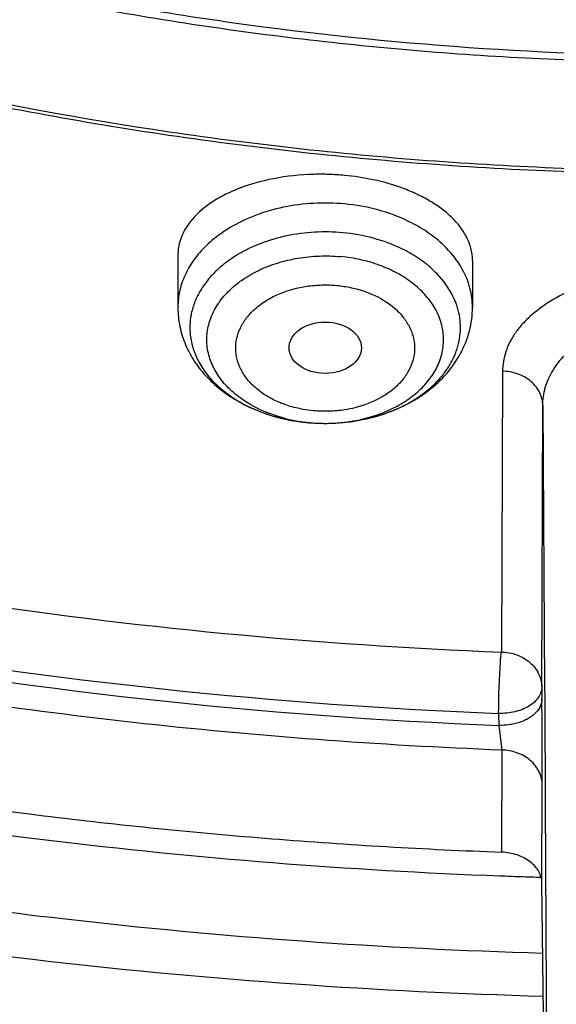
# Model space of a CAD drawing. Units: inches. Extents: x 0 to 11, y 0 to 8.5.
# Drawn here: x 5 to 5.1, y 5.8 to 6 of the extents above; entities that cross this region are included whole.
import ezdxf

# ---------------------------------------------------------------- set-up
doc = ezdxf.new("R2010")
doc.units = ezdxf.units.IN
doc.header["$LTSCALE"] = 0.605
doc.header["$MEASUREMENT"] = 0
doc.layers.add('ALL_ASSEMBLY_MEMBERS', color=7, linetype='CONTINUOUS')

msp = doc.modelspace()

# ---------------------------------------------------------------- linework, layer by layer
at = {"layer": 'ALL_ASSEMBLY_MEMBERS', "color": 7, "linetype": 'Continuous'}
for p, q in [((5.0466610482, 5.9315785738), (5.0466610482, 5.9221880749)), ((5.0998106545, 5.9306090477), (5.0998106545, 5.9221880749)), ((5.0946900514, 5.9267339131), (5.0933543365, 5.9282742543)), ((5.0957897581, 5.9251029388), (5.0946900514, 5.9267339131)), ((5.105219058399999, 5.9106301643), (5.1050304776, 5.859975624600001)), ((5.1123109268, 5.853691969400001), (5.1123353996, 5.8515349587)), ((5.112414937, 5.8359886981), (5.1123655797, 5.8484317238)), ((5.105133879599999, 5.8422856337), (5.1050535389, 5.8238865536)), ((5.112629260299999, 5.794739783300001), (5.112337925899999, 5.818354192999999))]:
    msp.add_line(p, q, dxfattribs=at)
at = {"layer": 'ALL_ASSEMBLY_MEMBERS', "color": 9, "linetype": 'Continuous'}
for p, q in [((5.1123109268, 5.853691969400001), (5.1124997837, 5.904486550700001)), ((5.1124997837, 5.904486550700001), (5.1128364344, 5.8536864429)), ((5.1128364344, 5.8536864429), (5.1128485993, 5.851528559199999)), ((5.1128485993, 5.851528559199999), (5.1128715612, 5.8473677221)), ((5.1045142263, 5.848910117999999), (5.1045389239, 5.846752087)), ((5.1128715612, 5.8473677221), (5.112930598399999, 5.8360678781)), ((5.1045390139, 5.8467520777), (5.105134001000001, 5.8422878869)), ((5.112337925899999, 5.818354192999999), (5.112414937, 5.8359886981)), ((5.1123379261, 5.8183541813), (5.112414937, 5.8359886981)), ((5.112930598399999, 5.8360678781), (5.1130131526, 5.8183287646)), ((5.1130131525, 5.8183287763), (5.1130316082, 5.8139323988)), ((5.1130316082, 5.8139323988), (5.1131020738, 5.794714674500001))]:
    msp.add_line(p, q, dxfattribs=at)
at = {"layer": 'ALL_ASSEMBLY_MEMBERS', "color": 7, "linetype": 'Continuous'}
for centre, radius, start, end in [((5.0723832472, 5.8990056935), 0.0471577574, 88.09152244049999, 91.42965602700002), ((5.0724284987, 5.899971826), 0.0461906556, 84.68828674010001, 88.1077115464), ((5.0726163554, 5.9017009329), 0.04445159150000001, 77.9488440014, 84.72306174100002), ((5.073032838, 5.9342034714), 0.0329534761, 255.8521978573, 260.3061170223), ((5.0731718136, 5.9349695112), 0.0337319802, 260.2925246995, 264.6837320478), ((5.0732077657, 5.93535649), 0.0341205576, 264.6887433419, 268.9740518727), ((5.0732289965, 5.935998107100001), 0.0347624533, 268.9579997583, 271.0909003519), ((5.1411157861, 6.766528816599999), 0.907269005, 261.3941479231, 267.7205589936), ((3.9393147686, 5.8385751434), 1.1730922205, 0.4814174823, 0.6329918613000001), ((5.1417001166, 6.808961608), 0.9900318334999999, 267.866089466, 268.0714994279), ((5.1417172367, 6.8094705588), 0.9905410722, 268.071500409, 268.3012065336)]:
    msp.add_arc(centre, radius, start, end, dxfattribs=at)
at = {"layer": 'ALL_ASSEMBLY_MEMBERS', "color": 9, "linetype": 'Continuous'}
for centre, radius, start, end in [((5.0863469337, 5.92218225), 0.0134630529, 0.0247891618, 14.7611513274), ((5.0610986176, 5.918498897899999), 0.0122747289, 169.4314135612, 186.34340672), ((5.0728838756, 5.933398961699999), 0.0321334748, 255.9347058864, 257.106218419), ((5.0730344842, 5.929798067), 0.0285488054, 254.9917724545, 259.8627986052), ((5.0730306633, 5.9340473691), 0.0327982879, 257.1090167391, 260.3277116726), ((5.0731502688, 5.934719634099999), 0.0334810921, 260.3192301124, 264.1521762201), ((5.0731604554, 5.9304946647), 0.0292567004, 259.8600581943, 264.681278077), ((5.0731587864, 5.9347835738), 0.0335455669, 264.1488307366001, 264.6814853738001), ((5.073206684700001, 5.931042366900001), 0.0298063301, 264.6903886853, 269.2956629126001), ((5.073225547, 5.9316584787), 0.0304226293, 269.2744053718, 274.1102046093), ((5.0732768276, 5.930981919700001), 0.0297441349, 274.1050878875, 278.8597260966), ((5.1408392032, 6.764829835900001), 0.9166397534999999, 260.1899366146, 267.7288507828), ((5.140713802900001, 6.761526061000001), 0.9154889640999999, 259.6924789497, 267.7354094653999)]:
    msp.add_arc(centre, radius, start, end, dxfattribs=at)
at = {"layer": 'ALL_ASSEMBLY_MEMBERS', "color": 7, "linetype": 'Continuous'}
msp.add_ellipse((5.0732477035, 5.9148698429), major_axis=(0.0065277687, 9.4458e-06), ratio=0.7097803323000001, dxfattribs=at)
at = {"layer": 'ALL_ASSEMBLY_MEMBERS', "color": 9, "linetype": 'Continuous'}
for points, knots in [([(4.7809577924, 5.873569262), (4.7607749663, 5.8818088662), (4.721576061, 5.8996311873), (4.666047984900001, 5.930698002000001), (4.6232045993, 5.9599248002), (4.5915022005, 5.9850491912), (4.5620801469, 6.0108015426), (4.535097416, 6.0382710217), (4.510917420899999, 6.0673045634), (4.4891476619, 6.096650646000001), (4.4702436538, 6.127354359), (4.4545593185, 6.1591387299), (4.4445328773, 6.1831889872), (4.4361884698, 6.2075604561), (4.4295476833, 6.2321955283), (4.4246236547, 6.2570331315), (4.421432011, 6.2820136953), (4.4199803397, 6.3070758443), (4.420269525899999, 6.3321584339), (4.4223030083, 6.357200136), (4.4260730704, 6.3821397335), (4.4315693362, 6.4069169913), (4.438781612300001, 6.4314703758), (4.4476886097, 6.4557421728), (4.4618891299, 6.487862768099999), (4.4838959404, 6.5270761668), (4.5164438176, 6.5717002409), (4.5549921427, 6.6138194799), (4.5991597407, 6.6530339804), (4.6485187187, 6.6889793051), (4.702592488600001, 6.7213213195), (4.760863265299999, 6.7497575545), (4.8227744631, 6.7740198373), (4.8877342419, 6.7938802609), (4.9551217402, 6.809152154), (5.0242932946, 6.819690569600001), (5.0945877982, 6.825394209500001), (5.1653331369, 6.8262108829), (5.2358532281, 6.822132498999999), (5.3054718289, 6.813196433), (5.373529728899999, 6.7994893492), (5.4393645178, 6.7811388062), (5.4818490112, 6.765750624400001), (5.5025278711, 6.7573085152)], [0, 0, 0, 0, 0.0335620465, 0.0662069362, 0.09784682980000001, 0.1132840165, 0.1284605403, 0.1580260287, 0.1724355253, 0.1866040768, 0.2142577644, 0.2277877578, 0.2411422644, 0.2543441599, 0.2674187525, 0.2803934122, 0.2932969117, 0.3061593809, 0.319011526, 0.3318842597, 0.3448081971, 0.3578130002, 0.3709272104, 0.3841773637, 0.3975879541, 0.4249640709, 0.4532149909000001, 0.4824409256, 0.5126970906, 0.5439958924, 0.5763097197, 0.6095766715, 0.6437051136999999, 0.6785775389, 0.7140564418, 0.7499886344, 0.7862090890000001, 0.8225457965, 0.8588246090999999, 0.8948717945999999, 0.9305174356999999, 0.9656130984, 1, 1, 1, 1]), ([(5.0767045593, 5.9408185369), (5.0748622214, 5.9409900445), (5.071156089300001, 5.9410557339), (5.0640492015, 5.940139985), (5.058945513999999, 5.9382682111), (5.0559773845, 5.9364766298)], [0, 0, 0, 0, 0.2585904634, 0.5154777663, 1, 1, 1, 1]), ([(5.0915287387, 5.9358187468), (5.0904955065, 5.936512303), (5.0876926716, 5.938104784400001), (5.0827229501, 5.9399235337), (5.07874535, 5.9406285548), (5.0767045593, 5.9408185369)], [0, 0, 0, 0, 0.2365109227, 0.6104570865, 1, 1, 1, 1]), ([(5.0559773845, 5.9364766298), (5.0556275505, 5.936265467799999), (5.0542845639, 5.935411942899999), (5.0530224876, 5.9344288149), (5.0521530011, 5.9336272525)], [0, 0, 0, 0, 0.2568006464, 1, 1, 1, 1]), ([(5.0764223479, 5.935611832), (5.074729903, 5.935769333600001), (5.071325313, 5.9358295927), (5.0647966724, 5.9349883086), (5.060108223399999, 5.933268859400001), (5.0573815906, 5.931623044099999)], [0, 0, 0, 0, 0.2585904292, 0.5154778205, 1, 1, 1, 1]), ([(5.0951362244, 5.9328312405), (5.0948709867, 5.9331039764), (5.093749889100001, 5.934193614), (5.0925105356, 5.935159716499999), (5.0915287387, 5.9358187468)], [0, 0, 0, 0, 0.2434178374, 1, 1, 1, 1]), ([(5.0521530011, 5.9336272525), (5.0512968527, 5.9328379861), (5.049750893, 5.9311619235), (5.0479909456, 5.9283215477), (5.046905831, 5.925303681799999), (5.0466615524, 5.923215205599999), (5.0466617174, 5.9221880749)], [0, 0, 0, 0, 0.2678826296, 0.5213274778, 0.7637067117, 1, 1, 1, 1]), ([(5.099365657, 5.9256125034), (5.0990205482, 5.926929300399999), (5.0978993207, 5.929552999099999), (5.0961477824, 5.9317910857), (5.0951362244, 5.9328312405)], [0, 0, 0, 0, 0.4840602081, 1, 1, 1, 1]), ([(5.0656415499, 5.9022230998), (5.063327692200001, 5.902844835900001), (5.060024761, 5.9042076189), (5.0563720289, 5.906937041900001), (5.054243799, 5.9092505742), (5.0527357188, 5.911812851000001), (5.0520441717, 5.914106122000001), (5.0518581928, 5.9159502222), (5.0519117835, 5.917794679), (5.0524342537, 5.9201086383), (5.0537585238, 5.922726374), (5.0557193997, 5.925117923999999), (5.0582493964, 5.927206523500001), (5.061258576499999, 5.9289364466), (5.0646533912, 5.9302517321), (5.068325553999999, 5.931116258099999), (5.0721539866, 5.9314958677), (5.0747389336, 5.931425505700001), (5.0760232249, 5.931305947899999)], [0, 0, 0, 0, 0.136377184, 0.1993519166, 0.2584729081, 0.314098975, 0.3672013799, 0.3932977574, 0.4193352019, 0.4719756893, 0.5267746317, 0.5848530882999999, 0.6467696887, 0.7125057215, 0.781590752, 0.8532805358, 0.9265816886, 1, 1, 1, 1]), ([(5.0573815906, 5.931623044099999), (5.0570469776, 5.9314210693), (5.0557647261, 5.930604443200001), (5.0545631238, 5.929658713899999), (5.0537397167, 5.928885821000001)], [0, 0, 0, 0, 0.2571069195, 1, 1, 1, 1]), ([(5.0778578973, 5.9015926808), (5.0790561863, 5.901780121), (5.0813925248, 5.9022976659), (5.0846953198, 5.903502240800001), (5.0876571173, 5.905096778), (5.0901938536, 5.9070305565), (5.0922220858, 5.9092580435), (5.0936816835, 5.911711874400001), (5.0945106136, 5.9143243962), (5.0946813794, 5.9170072789), (5.0941763957, 5.919665895), (5.093027967799999, 5.9222101078), (5.0912743879, 5.9245571379), (5.0889850153, 5.926646569400001), (5.0862250265, 5.9284161922), (5.083078685199999, 5.9298221847), (5.0796410069, 5.9308171084), (5.0772421324, 5.931192476900001), (5.0760232249, 5.931305947899999)], [0, 0, 0, 0, 0.072504337, 0.1425878445, 0.209525748, 0.2728327247, 0.3323690274, 0.3885295707, 0.4421896352, 0.4946883335, 0.547582447, 0.6023486732, 0.6601284211999999, 0.7215192281999999, 0.7866585046, 0.8552953523000001, 0.9268191197, 1, 1, 1, 1]), ([(5.0537397167, 5.928885821000001), (5.0531239902, 5.928307867999999), (5.0519906832, 5.9270969385), (5.050602112, 5.925092483099999), (5.0495889143, 5.922973538200001), (5.0491701253, 5.9214914821), (5.049032116499999, 5.9207502355)], [0, 0, 0, 0, 0.2653048562, 0.5190975773, 0.7631258434999999, 1, 1, 1, 1]), ([(5.1375372771, 5.9290987214), (5.135379890899999, 5.9291072518), (5.1311250732, 5.9288665435), (5.1249846016, 5.9277933939), (5.119361212, 5.9260756718), (5.1151729786, 5.924115613), (5.1123016625, 5.9222570492), (5.110454616499999, 5.9207953841), (5.108861540099999, 5.9192479267), (5.1075377394, 5.917626147999999), (5.1065059231, 5.915936637100001), (5.105794387900001, 5.9141878775), (5.105369766, 5.9124144593), (5.1052468898, 5.9112220262), (5.105219058299999, 5.9106301635)], [0, 0, 0, 0, 0.1593251526, 0.3138568086, 0.4593002712, 0.5924142111, 0.6537138365, 0.7115530755, 0.7660863143000001, 0.817416568, 0.8657658559999999, 0.91172278, 0.9562423864, 1, 1, 1, 1]), ([(5.0641568617, 5.9053722226), (5.0634322623, 5.9057208884), (5.0620660393, 5.9064985372), (5.0602723016, 5.9079266986), (5.058831083899999, 5.909549205499999), (5.0577891871, 5.9113281858), (5.057181726600001, 5.9132147547), (5.05703191, 5.9151525509), (5.0573470196, 5.9170789014), (5.0581123007, 5.9189335575), (5.0593011964, 5.920661990299999), (5.060873266000001, 5.9222201997), (5.0627852589, 5.9235662297), (5.0657642825, 5.925065000599999), (5.0691362996, 5.9259681463), (5.0726525856, 5.9262500892), (5.0744487007, 5.9261942656), (5.0753419039, 5.926117812699999)], [0, 0, 0, 0, 0.066514075, 0.1294788563, 0.1888562251, 0.2450101185, 0.2987900687, 0.3513950766, 0.4042614652000001, 0.4587644822999999, 0.5160111738000001, 0.5766451696, 0.6409098256, 0.7086044102, 0.8517443570000001, 0.9258472874, 1, 1, 1, 1]), ([(5.0753419039, 5.926117812699999), (5.0762227169, 5.9260282063), (5.0779587978, 5.9257580982), (5.0812183196, 5.9248593285), (5.084166200199999, 5.923379044600001), (5.0865228807, 5.9213694064), (5.0878858035, 5.9197137429), (5.088840417, 5.9179103217), (5.089357565, 5.9160109213), (5.0894132418, 5.914072362100001), (5.0890081088, 5.9121575749), (5.0881564861, 5.9103261114), (5.0868908362, 5.9086293249), (5.085249168, 5.9071114696), (5.0825659904, 5.905339744), (5.0802253717, 5.9044488741), (5.0785951363, 5.904042963099999)], [0, 0, 0, 0, 0.0737943967, 0.1460431884, 0.2814656779, 0.3440982039, 0.4031650489, 0.4591231071, 0.5129147047, 0.5658014842, 0.6192408067, 0.674576952, 0.7328356776, 0.7945824606999999, 0.8599717745000001, 1, 1, 1, 1]), ([(5.1124997577, 5.904486456), (5.1125016876, 5.9055606048), (5.112815053, 5.9077586438), (5.1142115738, 5.910883248099999), (5.1164965843, 5.9137328391), (5.1195849348, 5.9162203828), (5.123384697, 5.918251461100001), (5.1277558758, 5.9197672852), (5.1325354696, 5.920688996), (5.1358483544, 5.9208914513), (5.1375255696, 5.9208852337)], [0, 0, 0, 0, 0.0978354272, 0.1991574172, 0.3081568948, 0.4274026737, 0.5579532251, 0.6986730379, 0.8472353776999999, 1, 1, 1, 1]), ([(5.048899040299999, 5.9171426963), (5.0489913443, 5.9163112852), (5.0493530814, 5.914638465099999), (5.0503918731, 5.9122427663), (5.0519016962, 5.9099825229), (5.053851544, 5.907907647), (5.0561948355, 5.906053090199999), (5.059849471000001, 5.903887481), (5.0629357069, 5.9027647897), (5.065074558, 5.9022288676)], [0, 0, 0, 0, 0.1075238144, 0.2182549256, 0.3337715888, 0.4551465239, 0.5827762129, 0.7165793087000001, 1, 1, 1, 1]), ([(5.1124997565, 5.9044864822), (5.1124959562, 5.9048602157), (5.1124026201, 5.9056357703), (5.112001916700001, 5.906780284600001), (5.1113132239, 5.9078726839), (5.1103695411, 5.9088500335), (5.1092083302, 5.9096373116), (5.1075143019, 5.9103899869), (5.1061240866, 5.910620726399999), (5.1052190547, 5.9106319929)], [0, 0, 0, 0, 0.1067358039, 0.2211107789, 0.3435286189, 0.4726148016, 0.6063745460000001, 0.7415222681999999, 1, 1, 1, 1]), ([(5.1124997566, 5.9044865136), (5.1124959549, 5.904860243099999), (5.1124026162, 5.9056357899), (5.1120019102, 5.906780292100001), (5.1113132164, 5.9078726804), (5.110369534, 5.9088500212), (5.1092083249, 5.9096372937), (5.1075142986, 5.9103899663), (5.106124085899999, 5.910620708200001), (5.1052190547, 5.9106319778)], [0, 0, 0, 0, 0.1067351439, 0.2211096029, 0.3435271454, 0.4726132834, 0.6063732211999999, 0.7415213081, 1, 1, 1, 1]), ([(5.071129798899999, 5.9034945575), (5.0705132495, 5.90355728), (5.0689915615, 5.9037696522), (5.0666346262, 5.904334620399999), (5.0649522453, 5.9049894966), (5.0641568617, 5.9053722226)], [0, 0, 0, 0, 0.2563409081, 0.6348974631000001, 1, 1, 1, 1]), ([(5.0785951363, 5.904042963099999), (5.0779946494, 5.903893448300001), (5.0764621235, 5.9035841358), (5.0739605225, 5.9033605011), (5.0720702942, 5.9034140567), (5.071129798899999, 5.9034945575)], [0, 0, 0, 0, 0.2470292533, 0.6231875624000001, 1, 1, 1, 1]), ([(5.112486135, 5.8056317569), (5.0835434486, 5.806462285399999), (5.0330931558, 5.8100620758), (4.9620175474, 5.8205733702), (4.89957075, 5.8340661948), (4.8391053024, 5.8514922804), (4.8000189564, 5.865787574400001), (4.7809577924, 5.873569262)], [0, 0, 0, 0, 0.2553745114, 0.4454094951, 0.6333054169, 0.8184138219, 1, 1, 1, 1]), ([(5.104514015, 5.8489101241), (5.1045461844, 5.8493487288), (5.1045616602, 5.850284497300001), (5.104558352200001, 5.851743835700001), (5.1046063842, 5.853292866399999), (5.1046840907, 5.854855898899999), (5.1047724374, 5.856362663600001), (5.1048530133, 5.8577446464), (5.104894559, 5.8587896352), (5.1049544562, 5.859513149700001), (5.1050005119, 5.8598316004), (5.1050307429, 5.8599777055)], [0, 0, 0, 0, 0.1190270005, 0.2530700485, 0.395038572, 0.5383768613000001, 0.676630652, 0.8035372190000001, 0.9130538641, 0.9596191301000001, 1, 1, 1, 1]), ([(5.1050307429, 5.8599777055), (5.1059717625, 5.859997163099999), (5.107392019, 5.8597157726), (5.1090715364, 5.8589238786), (5.1101798729, 5.858143714500001), (5.1110941711, 5.8571961874), (5.1117803331, 5.856107532), (5.1122010621, 5.854922995599999), (5.1123068141, 5.8540983991), (5.1123109223, 5.8536923637)], [0, 0, 0, 0, 0.2661869674, 0.3970552336, 0.5240922847, 0.6471499336, 0.767120641, 0.885163108, 1, 1, 1, 1]), ([(5.1123109268, 5.853691969400001), (5.1123105407, 5.8533692678), (5.112198594800001, 5.8527008912), (5.1117285755, 5.851761607699999), (5.1109778011, 5.850913348500001), (5.1103455075, 5.8504468337), (5.10999789, 5.8502336154)], [0, 0, 0, 0, 0.2232938596, 0.46009057, 0.7178231129000001, 1, 1, 1, 1]), ([(5.112335370899999, 5.8515343439), (5.112334886, 5.8511258852), (5.112147216499999, 5.8502315756), (5.111635890400001, 5.8494797666), (5.1113125516, 5.8491260546)], [0, 0, 0, 0, 0.4601381137, 1, 1, 1, 1]), ([(5.1123353925, 5.8515343439), (5.1123349072, 5.851125884199999), (5.1121472353, 5.850231572), (5.1116359049, 5.8494797624), (5.1113125637, 5.8491260501)], [0, 0, 0, 0, 0.460137777, 1, 1, 1, 1]), ([(5.10999789, 5.8502336154), (5.1096207166, 5.8500022685), (5.1087961464, 5.8495962741), (5.1074505999, 5.8491725262), (5.1060045901, 5.8489319143), (5.1050120555, 5.8488954249), (5.1045142263, 5.848910117999999)], [0, 0, 0, 0, 0.232377788, 0.4800767827, 0.7384356422, 1, 1, 1, 1]), ([(5.1113125637, 5.8491260501), (5.110934899, 5.8487129117), (5.1102422688, 5.8481655748), (5.109187867, 5.8476158201), (5.1082973407, 5.847268737), (5.1073619845, 5.8470068015), (5.1061096267, 5.8467827496), (5.1051600447, 5.8467337595), (5.104538923, 5.846752079500001)], [0, 0, 0, 0, 0.2276398349, 0.3528922732, 0.4831301951, 0.6155326596, 0.7472891354000001, 1, 1, 1, 1]), ([(5.1124149355, 5.835988702000001), (5.1124111225, 5.8363771062), (5.1123154664, 5.8371808036), (5.111906659700001, 5.8383639602), (5.111207249, 5.839487289), (5.1102552212, 5.840486450399999), (5.109090788600001, 5.8412863888), (5.107407576, 5.842043724), (5.1060286715, 5.842276421), (5.105133929, 5.8422878882)], [0, 0, 0, 0, 0.1097226438, 0.226657, 0.3508325811, 0.4806090797, 0.6137868956, 0.7472302683, 1, 1, 1, 1]), ([(5.1124149457, 5.8359887022), (5.1124111328, 5.8363771065), (5.1123154769, 5.8371808039), (5.1119066699, 5.838363960800001), (5.111207258299999, 5.8394872897), (5.1102552292, 5.8404864513), (5.1090907948, 5.8412863896), (5.1074075794, 5.8420437247), (5.1060286729, 5.842276421499999), (5.105133929, 5.8422878885)], [0, 0, 0, 0, 0.109722549, 0.2266568191, 0.3508323407, 0.4806088188, 0.6137866583, 0.7472300909999999, 1, 1, 1, 1])]:
    msp.add_open_spline(points, degree=3, knots=knots, dxfattribs=at)
at = {"layer": 'ALL_ASSEMBLY_MEMBERS', "color": 7, "linetype": 'Continuous'}
for points, knots in [([(5.1051339167, 5.8422878556), (5.0828910493, 5.8431574623), (5.0386172045, 5.846473723300001), (4.973115797, 5.8561627584), (4.9093153782, 5.870468922100001), (4.8478713226, 5.8892430026), (4.7894018095, 5.9122980123), (4.7433040498, 5.9350558173), (4.7084994882, 5.955218904400001), (4.675697656600001, 5.976262536799999), (4.6375603595, 6.0046658114), (4.6030507777, 6.0362030881), (4.5782950182, 6.0628433725), (4.5613241316, 6.0832825423), (4.54583468, 6.1043050364), (4.531865384100001, 6.1258571037), (4.519450319, 6.1478826641), (4.5086254346, 6.170327776900001), (4.499417358600001, 6.193133971900001), (4.4918483572, 6.2162424106), (4.4859427535, 6.2395951012), (4.4817134597, 6.263130896), (4.4791704488, 6.286789063500001), (4.478325092, 6.3105091471), (4.4791757211, 6.334227775700001), (4.4808686563, 6.349969271900001), (4.4819931681, 6.357807312999999)], [0, 0, 0, 0, 0.07368228019999999, 0.1468124444, 0.2189905038, 0.2899085789, 0.3592668477000001, 0.4268126451, 0.4598509792, 0.4923692391, 0.5557749858, 0.6169979858, 0.6468104207, 0.6761000873999999, 0.7048863581999999, 0.7331959698, 0.7610618492, 0.7885223672, 0.8156228245999999, 0.8424136987999999, 0.8689500581, 0.895291891, 0.9215020656999999, 0.9476457906999999, 0.9737896769, 1, 1, 1, 1]), ([(5.1417428317, 5.966251053500001), (5.1273431945, 5.966251053500001), (5.0985963348, 5.9672502252), (5.0558638295, 5.971725045099999), (5.0139501753, 5.979141278999999), (4.9732659576, 5.989425139500001), (4.9341948511, 6.002475908099999), (4.8971129251, 6.018175024600001), (4.8623755612, 6.0363726338), (4.8303143145, 6.056895872799999), (4.801240316399999, 6.0795563386), (4.7754328487, 6.1041388487), (4.753144971499999, 6.130414701799999), (4.7346004021, 6.1581397126), (4.7199850979, 6.1870446857), (4.7111690205, 6.2120178694), (4.7062596513, 6.2322288194), (4.703649082, 6.2474313936), (4.7020981892, 6.2627056234), (4.7017732488, 6.2729179613), (4.7017887608, 6.2780159288)], [0, 0, 0, 0, 0.07264127849999999, 0.1449677453, 0.2165807613, 0.2871802296, 0.3564710922, 0.4241842182, 0.4901032802, 0.5540646573, 0.6159644085, 0.6757750106999999, 0.7335499631999999, 0.7894304346, 0.8436507345, 0.896532282, 0.9226084651, 0.9485054233, 0.9742823663, 1, 1, 1, 1]), ([(4.7062120294, 6.275551039500001), (4.7062120295, 6.2705109316), (4.706562367, 6.260415131799999), (4.7081390799, 6.245317212100001), (4.7107638819, 6.230292586900001), (4.7144273814, 6.215378490599999), (4.7191221558, 6.200610448300001), (4.7267896903, 6.1810432792), (4.7389647253, 6.1570805771), (4.7573586784, 6.1296972517), (4.779442601, 6.1037422988), (4.8049982293, 6.0794633211), (4.8337772047, 6.0570866909), (4.8654996896, 6.0368182272), (4.8998633073, 6.018850334700001), (4.9365386434, 6.0033500043), (4.9751738249, 5.9904619342), (5.0154052483, 5.980310593600001), (5.070842692799999, 5.9705140585), (5.1133513466, 5.9675844028), (5.1417428322, 5.9675844723)], [0, 0, 0, 0, 0.0257143192, 0.0514902737, 0.07738880719999999, 0.1034683265, 0.1297845408, 0.1563898814, 0.2106256394, 0.2665243348, 0.3243162263, 0.3841421829, 0.4460545052, 0.5100232459, 0.5759476549, 0.643661873, 0.7129474870999999, 0.7835424840999999, 0.8551483964, 1, 1, 1, 1]), ([(4.9523921627, 5.974048684900001), (4.9674164022, 5.9694310085), (4.9980769869, 5.9613215674), (5.0451304205, 5.952625838099999), (5.0931840987, 5.9473746199), (5.1255344448, 5.9462029636), (5.1417428317, 5.9462029636)], [0, 0, 0, 0, 0.2455304592, 0.4948406873, 0.7468067509999999, 1, 1, 1, 1]), ([(5.1417428317, 5.9467311571), (5.125537434, 5.9467311571), (5.0931887254, 5.9479075197), (5.0295671263, 5.9548795902), (4.982707275, 5.9653292704), (4.9524746848, 5.974655287)], [0, 0, 0, 0, 0.2533246696, 0.5054258894, 1, 1, 1, 1]), ([(5.0712066792, 5.9461487712), (5.0687536027, 5.9460874924), (5.0640296792, 5.9456000924), (5.0584456057, 5.9440277525), (5.0545599168, 5.9422214692), (5.0514178139, 5.9402702362), (5.049436861, 5.938403023999999), (5.0484696555, 5.937011283099999)], [0, 0, 0, 0, 0.291339841, 0.5610423795, 0.6844132344, 0.7987768335, 1, 1, 1, 1]), ([(5.098655262099999, 5.935015122999999), (5.0980108975, 5.936224266799999), (5.0966575691, 5.9379301056), (5.094414142, 5.9398553901), (5.0923765351, 5.941238047300001), (5.0900728882, 5.9424805989), (5.0866115114, 5.943960947000001), (5.0838203531, 5.944761418300001), (5.0818971782, 5.9451728814)], [0, 0, 0, 0, 0.2040316333, 0.3179327464, 0.4399477367, 0.5698579924, 0.7071291984999999, 1, 1, 1, 1]), ([(5.0484696555, 5.937011283099999), (5.0479033595, 5.9361964228), (5.0472105542, 5.9348759926), (5.0467405139, 5.932998485700001), (5.0466623068, 5.9320598373), (5.0466617215, 5.931594902000001)], [0, 0, 0, 0, 0.5143980919, 0.758985675, 1, 1, 1, 1]), ([(5.090040368, 5.931018687100001), (5.089091203, 5.931655813200001), (5.0865164161, 5.933118725), (5.081951047900001, 5.9347894947), (5.0782970787, 5.9354371529), (5.0764223335, 5.9356116774)], [0, 0, 0, 0, 0.2365109227, 0.6104570865, 1, 1, 1, 1]), ([(5.0998100534, 5.9306063811), (5.0998095229, 5.9313532565), (5.099604401000001, 5.932889908200001), (5.099023932300001, 5.934323317200001), (5.098655262099999, 5.935015122999999)], [0, 0, 0, 0, 0.4879038555, 1, 1, 1, 1]), ([(5.0933543365, 5.9282742543), (5.0931106795, 5.928524799500001), (5.0920807981, 5.9295257805), (5.090942282599999, 5.9304132777), (5.090040368, 5.931018687100001)], [0, 0, 0, 0, 0.2434178374, 1, 1, 1, 1]), ([(5.0972396483, 5.921642857899999), (5.0971616447, 5.921940488400001), (5.096800246, 5.9231406213), (5.0962672543, 5.924287365700001), (5.0957897581, 5.9251029388)], [0, 0, 0, 0, 0.2456046749, 1, 1, 1, 1]), ([(5.0466610482, 5.9221880749), (5.0466610482, 5.9210269533), (5.0469023199, 5.918696410800001), (5.0479616208, 5.9153395899), (5.0496613253, 5.9122239072), (5.0519195218, 5.9094239603), (5.054659929800001, 5.9069940404), (5.0588836852, 5.9042566735), (5.0624916383, 5.9028766384), (5.0649782144, 5.9022495261)], [0, 0, 0, 0, 0.1195920341, 0.2393349059, 0.3602872817, 0.4829925377000001, 0.6080112114, 0.7358708334999999, 1, 1, 1, 1]), ([(5.0738908425, 5.9012419549), (5.0773272764, 5.9013073625), (5.082429909, 5.9021552953), (5.0884646361, 5.9048366043), (5.091665552099999, 5.9070509301), (5.0937703115, 5.9091005437), (5.0950845192, 5.9107205372), (5.0961436435, 5.9124344331), (5.0969361001, 5.9142212861), (5.097452587099999, 5.916060182100001), (5.0976824658, 5.9179298124), (5.0976254239, 5.9198057751), (5.097398324599999, 5.9210374126), (5.0972396483, 5.921642857899999)], [0, 0, 0, 0, 0.291044096, 0.4283747959, 0.5570767361, 0.6180076105, 0.6766753158, 0.7332670292, 0.788117428, 0.8416588793, 0.8944198816, 0.9470004355, 1, 1, 1, 1]), ([(5.0738908484, 5.9012416463), (5.0771585422, 5.9013038009), (5.0820469284, 5.902086261900001), (5.0872732845, 5.904248251399999), (5.0899979996, 5.9058064148), (5.092500698999999, 5.907550490499999), (5.0952588587, 5.910112620700001), (5.0978117736, 5.913762449), (5.0994378565, 5.917847732799999), (5.0998106545, 5.9207479789), (5.0998106545, 5.9221880749)], [0, 0, 0, 0, 0.266568362, 0.3961446662, 0.4596418153, 0.5222249053, 0.6446912414, 0.764526185, 0.8825426643000001, 1, 1, 1, 1]), ([(4.789323764100001, 5.8907002216), (4.8135858509, 5.880671119800001), (4.8637090413, 5.8627646733), (4.941740465, 5.842677370800001), (5.0089348399, 5.831532086), (5.0636409284, 5.826013299), (5.0912308176, 5.824403126799999), (5.1050534757, 5.8238888963)], [0, 0, 0, 0, 0.2428515797, 0.4914937532, 0.7444447201000001, 0.8720470845999999, 1, 1, 1, 1]), ([(4.7911935234, 5.8853467917), (4.8031866263, 5.880450627899999), (4.8275786364, 5.8711691839), (4.8777350514, 5.8546890573), (4.9427223124, 5.838131621900001), (5.0229821821, 5.8249361757), (5.077441786700001, 5.8206370754), (5.1048361276, 5.819616330700001)], [0, 0, 0, 0, 0.1206898363, 0.2430409275, 0.4917407095, 0.7445958945000001, 1, 1, 1, 1]), ([(4.7704038975, 5.8679402634), (4.7835030753, 5.8625925464), (4.8101434717, 5.852474841799999), (4.8649113465, 5.8345927908), (4.9358459676, 5.8167960338), (5.0233910891, 5.8029364337), (5.0827485758, 5.7987427124), (5.1125820399, 5.7979122986)], [0, 0, 0, 0, 0.1209139678, 0.2434169181, 0.4922171505, 0.7449467257, 1, 1, 1, 1]), ([(5.1123379281, 5.818354215599999), (5.1123336653, 5.8186977031), (5.112230171499999, 5.8194013911), (5.1118106088, 5.8204103329), (5.1111350834, 5.821347567899999), (5.1102314037, 5.822180581900001), (5.109127786, 5.8228776941), (5.107864222, 5.823415482100001), (5.10648884, 5.8237662572), (5.1055342618, 5.8238710098), (5.1050534757, 5.8238888963)], [0, 0, 0, 0, 0.1028961386, 0.210329372, 0.3243521026, 0.4462302124, 0.5762781927, 0.71346845, 0.8558857651999999, 1, 1, 1, 1])]:
    msp.add_open_spline(points, degree=3, knots=knots, dxfattribs=at)

doc.saveas('drawing.dxf')
